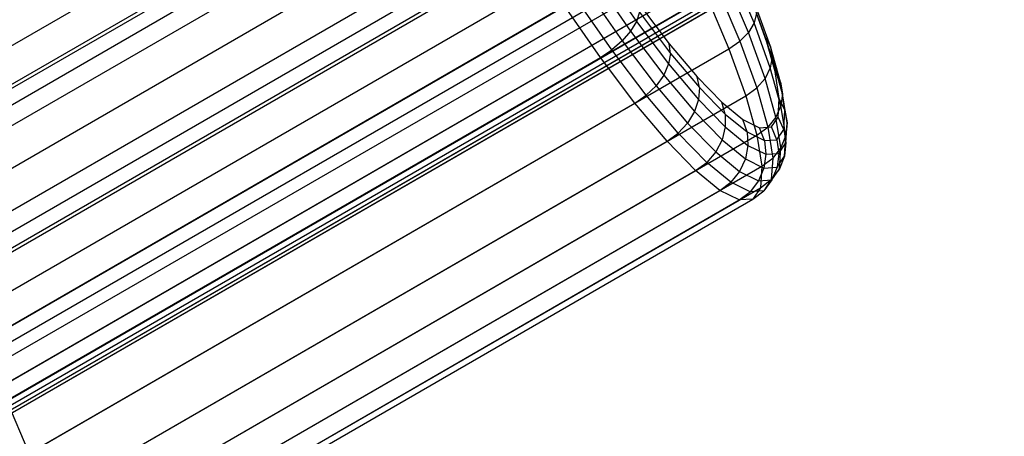
# Model space of a CAD drawing. Extents: x -3298 to 3270, y -2554 to 3560.
# Drawn here: x -1560 to -1523, y -911 to -895 of the extents above; entities that cross this region are included whole.
import ezdxf

# ---------------------------------------------------------------- set-up
doc = ezdxf.new("R2010")
doc.units = 0

msp = doc.modelspace()

# ---------------------------------------------------------------- linework, layer by layer
at = {"color": 0}
for p, q in [((-1833.042752, -1053.68726, 282.377781), (-777.273054, -444.138341, 934.825111)), ((-1831.731726, -1055.158273, 281.685176), (-775.830083, -445.533176, 934.228161)), ((-1830.578332, -1056.883229, 281.448941), (-774.631686, -447.232148, 934.024553)), ((-1839.046871, -1057.15374, 294.386018), (-785.564798, -448.925582, 945.174889)), ((-1829.661173, -1058.744575, 281.685176), (-773.759531, -449.119477, 934.228161)), ((-1838.42845, -1059.024628, 295.078624), (-785.078322, -450.872649, 945.771839)), ((-1829.042752, -1060.615463, 282.377781), (-773.273054, -451.066544, 934.825111)), ((-1837.511291, -1060.885974, 295.314859), (-784.206167, -452.759978, 945.975447)), ((-1828.765213, -1062.368397, 283.479558), (-773.205409, -452.94066, 935.774721)), ((-1836.357897, -1062.61093, 295.078624), (-783.00777, -454.458951, 945.771839)), ((-1828.84747, -1063.883915, 284.91542), (-773.561205, -454.614106, 937.012276)), ((-1835.046871, -1064.081943, 294.386018), (-781.564798, -455.853785, 945.174889)), ((-1829.283917, -1065.058739, 286.587518), (-774.316194, -455.97284, 938.45344)), ((-1833.667555, -1065.198765, 293.284242), (-779.97559, -456.849425, 944.225279)), ((-1830.044811, -1065.812805, 288.3819), (-775.418926, -456.924266, 940)), ((-1832.31395, -1065.885288, 291.848379), (-778.348445, -457.37802, 942.987724)), ((-1831.078299, -1066.094725, 290.176282), (-776.794252, -457.403547, 941.54656)), ((-1773.735201, -1019.44603, 319.482846), (-1539.391765, -884.147784, 368.498546)), ((-1775.874068, -1020.680905, 333.117374), (-1541.530632, -885.382659, 382.133073)), ((-1773.012312, -1020.488025, 318.902946), (-1538.668876, -885.189779, 367.918645)), ((-1565.604794, -900.893011, 354.898302), (-1539.187491, -885.640974, 360.423793)), ((-1775.333118, -1021.827943, 333.697274), (-1540.989682, -886.529697, 382.712974)), ((-1772.283112, -1021.622375, 318.547804), (-1537.939676, -886.324129, 367.563503)), ((-1774.715342, -1023.026623, 334.052416), (-1540.371906, -887.728378, 383.068115)), ((-1771.569759, -1022.814613, 318.428212), (-1537.226323, -887.516368, 367.443911)), ((-1564.267257, -903.128458, 354.674067), (-1537.849954, -887.876421, 360.199558)), ((-1570.165225, -903.525977, 383.96945), (-1543.747922, -888.27394, 389.494941)), ((-1770.893927, -1024.028515, 318.547804), (-1536.550491, -888.730269, 367.563503)), ((-1774.03951, -1024.240525, 334.172008), (-1539.696074, -888.942279, 383.187707)), ((-1770.276151, -1025.227195, 318.902946), (-1535.932715, -889.928949, 367.918645)), ((-1773.326157, -1025.432763, 334.052416), (-1538.982721, -890.134517, 383.068115)), ((-1563.000072, -905.404523, 354.898302), (-1536.582769, -890.152486, 360.423793)), ((-1568.89804, -905.802042, 384.193684), (-1542.480737, -890.550005, 389.719176)), ((-1769.735201, -1026.374233, 319.482846), (-1535.391765, -891.075987, 368.498546)), ((-1772.596957, -1026.567113, 333.697274), (-1538.253521, -891.268867, 382.712974)), ((-1769.287515, -1027.434776, 320.269886), (-1534.944079, -892.136531, 369.285586)), ((-1771.874068, -1027.609108, 333.117374), (-1537.530632, -892.310862, 382.133073)), ((-1561.841741, -907.652048, 355.564192), (-1535.424438, -892.400011, 361.089684)), ((-1567.560502, -908.037489, 383.96945), (-1541.143199, -892.785452, 389.494941)), ((-1771.179453, -1028.527088, 332.330334), (-1536.836018, -893.228842, 381.346033)), ((-1768.946694, -1028.376601, 321.240151), (-1534.603258, -893.078356, 370.255851)), ((-1538.326172, -893.678928, 388.209653), (-1537.061452, -895.501935, 387.195096)), ((-1532.624225, -895.556349, 364.347936), (-1533.430734, -893.645775, 362.93008)), ((-1770.534219, -1029.29316, 331.360068), (-1536.190783, -893.994914, 380.375768)), ((-1768.723095, -1029.171091, 322.364161), (-1534.379659, -893.872845, 371.37986)), ((-1538.5862, -893.99325, 388.537433), (-1537.283912, -895.870408, 387.492739)), ((-1532.836912, -895.915929, 364.033644), (-1533.661273, -893.963063, 362.584403)), ((-1538.930859, -894.318229, 388.758592), (-1537.599744, -896.23694, 387.690773)), ((-1533.995336, -894.271719, 362.327541), (-1533.159752, -896.25117, 363.796511)), ((-1769.95797, -1029.884047, 330.236059), (-1535.614535, -894.585801, 379.251758)), ((-1768.623512, -1029.794105, 323.607762), (-1534.280076, -894.495859, 372.623462)), ((-1560.827461, -909.802745, 356.651506), (-1534.410158, -894.550708, 362.176998)), ((-1537.987424, -896.576551, 387.775701), (-1539.33666, -894.63172, 388.858057)), ((-1534.410158, -894.550708, 362.176998), (-1533.570745, -896.539227, 363.652698)), ((-1532.195634, -896.104491, 367.098083), (-1532.74915, -894.574902, 365.522304)), ((-1769.468216, -1030.281796, 328.992458), (-1535.12478, -894.98355, 378.008157)), ((-1769.079837, -1030.474321, 327.667051), (-1534.736401, -895.176075, 376.68275)), ((-1768.804634, -1030.455772, 326.30011), (-1534.461199, -895.157526, 375.315809)), ((-1768.65097, -1030.226714, 324.933169), (-1534.307534, -894.928468, 373.948869)), ((-1566.193253, -910.164395, 383.303559), (-1539.77595, -894.912358, 388.82905)), ((-1538.420533, -896.866099, 387.741736), (-1539.77595, -894.912358, 388.82905)), ((-1536.947525, -895.156631, 386.818127), (-1537.061452, -895.501935, 387.195096)), ((-1536.949893, -894.858029, 386.387522), (-1535.821791, -896.348892, 385.109314)), ((-1536.947525, -895.156631, 386.818127), (-1535.77431, -896.707113, 385.488805)), ((-1532.536187, -895.196936, 364.717968), (-1532.624225, -895.556349, 364.347936)), ((-1532.003145, -896.452939, 366.757316), (-1532.578796, -894.862182, 365.118523)), ((-1531.939909, -896.844691, 366.415481), (-1532.536187, -895.196936, 364.717968)), ((-1537.061452, -895.501935, 387.195096), (-1537.283912, -895.870408, 387.492739)), ((-1537.061452, -895.501935, 387.195096), (-1535.8462, -897.107973, 385.818142)), ((-1532.624225, -895.556349, 364.347936), (-1532.836912, -895.915929, 364.033644)), ((-1532.010235, -897.253051, 366.095873), (-1532.624225, -895.556349, 364.347936)), ((-1537.283912, -895.870408, 387.492739), (-1537.599744, -896.23694, 387.690773)), ((-1537.283912, -895.870408, 387.492739), (-1536.032561, -897.524153, 386.074884)), ((-1532.836912, -895.915929, 364.033644), (-1533.159752, -896.25117, 363.796511)), ((-1532.209331, -897.650188, 365.820273), (-1532.836912, -895.915929, 364.033644)), ((-1537.599744, -896.23694, 387.690773), (-1537.987424, -896.576551, 387.775701)), ((-1537.599744, -896.23694, 387.690773), (-1536.320693, -897.927291, 386.241532)), ((-1533.570745, -896.539227, 363.652698), (-1533.159752, -896.25117, 363.796511)), ((-1533.159752, -896.25117, 363.796511), (-1532.523628, -898.009039, 365.607463)), ((-1531.832493, -897.394798, 368.923553), (-1532.195634, -896.104491, 367.098083)), ((-1532.003145, -896.452939, 366.757316), (-1532.195634, -896.104491, 367.098083)), ((-1559.988049, -911.791264, 358.127206), (-1533.570745, -896.539227, 363.652698)), ((-1538.420533, -896.866099, 387.741736), (-1537.987424, -896.576551, 387.775701)), ((-1536.690961, -898.289914, 386.306731), (-1537.987424, -896.576551, 387.775701)), ((-1535.821791, -896.348892, 385.109314), (-1534.773885, -897.593046, 383.533536)), ((-1535.77431, -896.707113, 385.488805), (-1535.821791, -896.348892, 385.109314)), ((-1533.570745, -896.539227, 363.652698), (-1532.931707, -898.305149, 365.471945)), ((-1531.625483, -897.794845, 368.655785), (-1532.003145, -896.452939, 366.757316)), ((-1532.003145, -896.452939, 366.757316), (-1531.939909, -896.844691, 366.415481)), ((-1564.837836, -912.118136, 382.216245), (-1538.420533, -896.866099, 387.741736)), ((-1537.118131, -898.587311, 386.266036), (-1538.420533, -896.866099, 387.741736)), ((-1535.77431, -896.707113, 385.488805), (-1535.8462, -897.107973, 385.818142)), ((-1535.77431, -896.707113, 385.488805), (-1534.6845, -898.00102, 383.850012)), ((-1531.939909, -896.844691, 366.415481), (-1532.010235, -897.253051, 366.095873)), ((-1531.548715, -898.234679, 368.381975), (-1531.939909, -896.844691, 366.415481)), ((-1535.8462, -897.107973, 385.818142), (-1536.032561, -897.524153, 386.074884)), ((-1535.8462, -897.107973, 385.818142), (-1534.71734, -898.448242, 384.120629)), ((-1532.010235, -897.253051, 366.095873), (-1532.209331, -897.650188, 365.820273)), ((-1531.607421, -898.684327, 368.120781), (-1532.010235, -897.253051, 366.095873)), ((-1531.670763, -898.406617, 370.943248), (-1531.832493, -897.394798, 368.923553)), ((-1531.625483, -897.794845, 368.655785), (-1531.832493, -897.394798, 368.923553)), ((-1536.032561, -897.524153, 386.074884), (-1536.320693, -897.927291, 386.241532)), ((-1536.032561, -897.524153, 386.074884), (-1534.870169, -898.904234, 384.326947)), ((-1534.773885, -897.593046, 383.533536), (-1533.838017, -898.552688, 381.708066)), ((-1534.6845, -898.00102, 383.850012), (-1534.773885, -897.593046, 383.533536)), ((-1532.209331, -897.650188, 365.820273), (-1532.523628, -898.009039, 365.607463)), ((-1531.7976, -899.113147, 367.890003), (-1532.209331, -897.650188, 365.820273)), ((-1531.457285, -898.847125, 370.756247), (-1531.625483, -897.794845, 368.655785)), ((-1531.625483, -897.794845, 368.655785), (-1531.548715, -898.234679, 368.381975)), ((-1536.320693, -897.927291, 386.241532), (-1536.690961, -898.289914, 386.306731)), ((-1536.320693, -897.927291, 386.241532), (-1535.132571, -899.337921, 384.454903)), ((-1534.6845, -898.00102, 383.850012), (-1534.71734, -898.448242, 384.120629)), ((-1534.6845, -898.00102, 383.850012), (-1533.711207, -898.999038, 381.951542)), ((-1532.931707, -898.305149, 365.471945), (-1532.523628, -898.009039, 365.607463)), ((-1532.523628, -898.009039, 365.607463), (-1532.106292, -899.491914, 367.70537)), ((-1559.34901, -913.557186, 359.946454), (-1532.931707, -898.305149, 365.471945)), ((-1537.118131, -898.587311, 386.266036), (-1536.690961, -898.289914, 386.306731)), ((-1535.486664, -899.719749, 384.495779), (-1536.690961, -898.289914, 386.306731)), ((-1534.71734, -898.448242, 384.120629), (-1534.870169, -898.904234, 384.326947)), ((-1534.71734, -898.448242, 384.120629), (-1533.709173, -899.48202, 382.154135)), ((-1533.838017, -898.552688, 381.708066), (-1533.042622, -899.19866, 379.68837)), ((-1533.711207, -898.999038, 381.951542), (-1533.838017, -898.552688, 381.708066)), ((-1532.931707, -898.305149, 365.471945), (-1532.512459, -899.794817, 367.579463)), ((-1531.715356, -899.109203, 373.095802), (-1531.670763, -898.406617, 370.943248)), ((-1531.457285, -898.847125, 370.756247), (-1531.670763, -898.406617, 370.943248)), ((-1531.548715, -898.234679, 368.381975), (-1531.607421, -898.684327, 368.120781)), ((-1531.37449, -899.324664, 370.557699), (-1531.548715, -898.234679, 368.381975)), ((-1563.535434, -913.839348, 380.740545), (-1537.118131, -898.587311, 386.266036)), ((-1535.908317, -900.023695, 384.446789), (-1537.118131, -898.587311, 386.266036)), ((-1534.870169, -898.904234, 384.326947), (-1535.132571, -899.337921, 384.454903)), ((-1534.870169, -898.904234, 384.326947), (-1533.832054, -899.96872, 382.302039)), ((-1531.607421, -898.684327, 368.120781), (-1531.7976, -899.113147, 367.890003)), ((-1531.428021, -899.80669, 370.361134), (-1531.607421, -898.684327, 368.120781)), ((-1531.503662, -899.577807, 372.99488), (-1531.457285, -898.847125, 370.756247)), ((-1531.457285, -898.847125, 370.756247), (-1531.37449, -899.324664, 370.557699)), ((-1533.711207, -898.999038, 381.951542), (-1532.884004, -899.670841, 379.851081)), ((-1533.711207, -898.999038, 381.951542), (-1533.709173, -899.48202, 382.154135)), ((-1533.042622, -899.19866, 379.68837), (-1532.411867, -899.511334, 377.535817)), ((-1532.884004, -899.670841, 379.851081), (-1533.042622, -899.19866, 379.68837)), ((-1531.7976, -899.113147, 367.890003), (-1532.106292, -899.491914, 367.70537)), ((-1531.964919, -899.48121, 375.315809), (-1531.715356, -899.109203, 373.095802)), ((-1531.614229, -900.260353, 370.179948), (-1531.7976, -899.113147, 367.890003)), ((-1531.503662, -899.577807, 372.99488), (-1531.715356, -899.109203, 373.095802)), ((-1535.132571, -899.337921, 384.454903), (-1535.486664, -899.719749, 384.495779)), ((-1535.132571, -899.337921, 384.454903), (-1534.071477, -900.42597, 382.385173)), ((-1533.709173, -899.48202, 382.154135), (-1533.832054, -899.96872, 382.302039)), ((-1533.709173, -899.48202, 382.154135), (-1532.852331, -900.177895, 379.978411)), ((-1532.512459, -899.794817, 367.579463), (-1532.106292, -899.491914, 367.70537)), ((-1532.411867, -899.511334, 377.535817), (-1531.964919, -899.48121, 375.315809)), ((-1532.228026, -899.996019, 377.612448), (-1532.411867, -899.511334, 377.535817)), ((-1532.106292, -899.491914, 367.70537), (-1531.920424, -900.654739, 370.026489)), ((-1531.763204, -899.964691, 375.303664), (-1531.964919, -899.48121, 375.315809)), ((-1531.763204, -899.964691, 375.303664), (-1531.503662, -899.577807, 372.99488)), ((-1531.503662, -899.577807, 372.99488), (-1531.422529, -900.081528, 372.876544)), ((-1531.37449, -899.324664, 370.557699), (-1531.428021, -899.80669, 370.361134)), ((-1531.422529, -900.081528, 372.876544), (-1531.37449, -899.324664, 370.557699)), ((-1562.32562, -915.275732, 378.921298), (-1535.908317, -900.023695, 384.446789)), ((-1558.929762, -915.046854, 362.053971), (-1532.512459, -899.794817, 367.579463)), ((-1535.908317, -900.023695, 384.446789), (-1535.486664, -899.719749, 384.495779)), ((-1534.82785, -901.131609, 382.339271), (-1535.908317, -900.023695, 384.446789)), ((-1534.411124, -900.82261, 382.397872), (-1535.486664, -899.719749, 384.495779)), ((-1533.832054, -899.96872, 382.302039), (-1534.071477, -900.42597, 382.385173)), ((-1533.832054, -899.96872, 382.302039), (-1532.94976, -900.685266, 380.061686)), ((-1532.884004, -899.670841, 379.851081), (-1532.228026, -899.996019, 377.612448)), ((-1532.884004, -899.670841, 379.851081), (-1532.852331, -900.177895, 379.978411)), ((-1532.512459, -899.794817, 367.579463), (-1532.32574, -900.962968, 369.911215)), ((-1532.228026, -899.996019, 377.612448), (-1531.763204, -899.964691, 375.303664)), ((-1532.228026, -899.996019, 377.612448), (-1532.172848, -900.514725, 377.659566)), ((-1531.763204, -899.964691, 375.303664), (-1531.691371, -900.482273, 375.268055)), ((-1531.428021, -899.80669, 370.361134), (-1531.614229, -900.260353, 370.179948)), ((-1531.477486, -900.586036, 372.74886), (-1531.428021, -899.80669, 370.361134)), ((-1532.852331, -900.177895, 379.978411), (-1532.94976, -900.685266, 380.061686)), ((-1532.852331, -900.177895, 379.978411), (-1532.172848, -900.514725, 377.659566)), ((-1531.614229, -900.260353, 370.179948), (-1531.920424, -900.654739, 370.026489)), ((-1531.691371, -900.482273, 375.268055), (-1531.422529, -900.081528, 372.876544)), ((-1531.664789, -901.056951, 372.620528), (-1531.614229, -900.260353, 370.179948)), ((-1531.422529, -900.081528, 372.876544), (-1531.477486, -900.586036, 372.74886)), ((-1534.071477, -900.42597, 382.385173), (-1534.411124, -900.82261, 382.397872)), ((-1534.071477, -900.42597, 382.385173), (-1533.169652, -901.158378, 380.095228)), ((-1532.94976, -900.685266, 380.061686), (-1533.169652, -901.158378, 380.095228)), ((-1532.94976, -900.685266, 380.061686), (-1532.250094, -901.032101, 377.673959)), ((-1532.32574, -900.962968, 369.911215), (-1531.920424, -900.654739, 370.026489)), ((-1532.172848, -900.514725, 377.659566), (-1532.250094, -901.032101, 377.673959)), ((-1532.172848, -900.514725, 377.659566), (-1531.691371, -900.482273, 375.268055)), ((-1531.920424, -900.654739, 370.026489), (-1531.971673, -901.462181, 372.500295)), ((-1531.691371, -900.482273, 375.268055), (-1531.754314, -900.998686, 375.21141)), ((-1531.754314, -900.998686, 375.21141), (-1531.477486, -900.586036, 372.74886)), ((-1531.477486, -900.586036, 372.74886), (-1531.664789, -901.056951, 372.620528)), ((-1561.245153, -916.383646, 376.81378), (-1534.82785, -901.131609, 382.339271)), ((-1558.743043, -916.215005, 364.385724), (-1532.32574, -900.962968, 369.911215)), ((-1534.82785, -901.131609, 382.339271), (-1534.411124, -900.82261, 382.397872)), ((-1533.909561, -901.877388, 380.007519), (-1534.82785, -901.131609, 382.339271)), ((-1533.497023, -901.564988, 380.076753), (-1534.411124, -900.82261, 382.397872)), ((-1532.250094, -901.032101, 377.673959), (-1532.454498, -901.51289, 377.654648)), ((-1532.32574, -900.962968, 369.911215), (-1532.377224, -901.774109, 372.396353)), ((-1532.250094, -901.032101, 377.673959), (-1531.754314, -900.998686, 375.21141)), ((-1531.664789, -901.056951, 372.620528), (-1531.971673, -901.462181, 372.500295)), ((-1531.754314, -900.998686, 375.21141), (-1531.947745, -901.478735, 375.137588)), ((-1531.947745, -901.478735, 375.137588), (-1531.664789, -901.056951, 372.620528)), ((-1533.169652, -901.158378, 380.095228), (-1533.497023, -901.564988, 380.076753)), ((-1533.169652, -901.158378, 380.095228), (-1532.454498, -901.51289, 377.654648)), ((-1532.454498, -901.51289, 377.654648), (-1532.772133, -901.924326, 377.602947)), ((-1532.454498, -901.51289, 377.654648), (-1531.947745, -901.478735, 375.137588)), ((-1532.377224, -901.774109, 372.396353), (-1531.971673, -901.462181, 372.500295)), ((-1531.971673, -901.462181, 372.500295), (-1532.258481, -901.889707, 375.051621)), ((-1531.947745, -901.478735, 375.137588), (-1532.258481, -901.889707, 375.051621)), ((-1560.326864, -917.129425, 374.482028), (-1533.909561, -901.877388, 380.007519)), ((-1558.794527, -917.026146, 366.870862), (-1532.377224, -901.774109, 372.396353)), ((-1533.909561, -901.877388, 380.007519), (-1533.497023, -901.564988, 380.076753)), ((-1533.181351, -902.238372, 377.522381), (-1533.909561, -901.877388, 380.007519)), ((-1532.772133, -901.924326, 377.602947), (-1533.497023, -901.564988, 380.076753)), ((-1532.258481, -901.889707, 375.051621), (-1532.772133, -901.924326, 377.602947)), ((-1532.377224, -901.774109, 372.396353), (-1532.665345, -902.203594, 374.959367)), ((-1532.665345, -902.203594, 374.959367), (-1532.258481, -901.889707, 375.051621)), ((-1559.598654, -917.490409, 371.99689), (-1533.181351, -902.238372, 377.522381)), ((-1559.082648, -917.455631, 369.433876), (-1532.665345, -902.203594, 374.959367)), ((-1533.181351, -902.238372, 377.522381), (-1532.772133, -901.924326, 377.602947)), ((-1532.665345, -902.203594, 374.959367), (-1533.181351, -902.238372, 377.522381)), ((-1559.988049, -911.791264, 358.127206), (-1560.827461, -909.802745, 356.651506))]:
    msp.add_line(p, q, dxfattribs=at)

doc.saveas('drawing.dxf')
